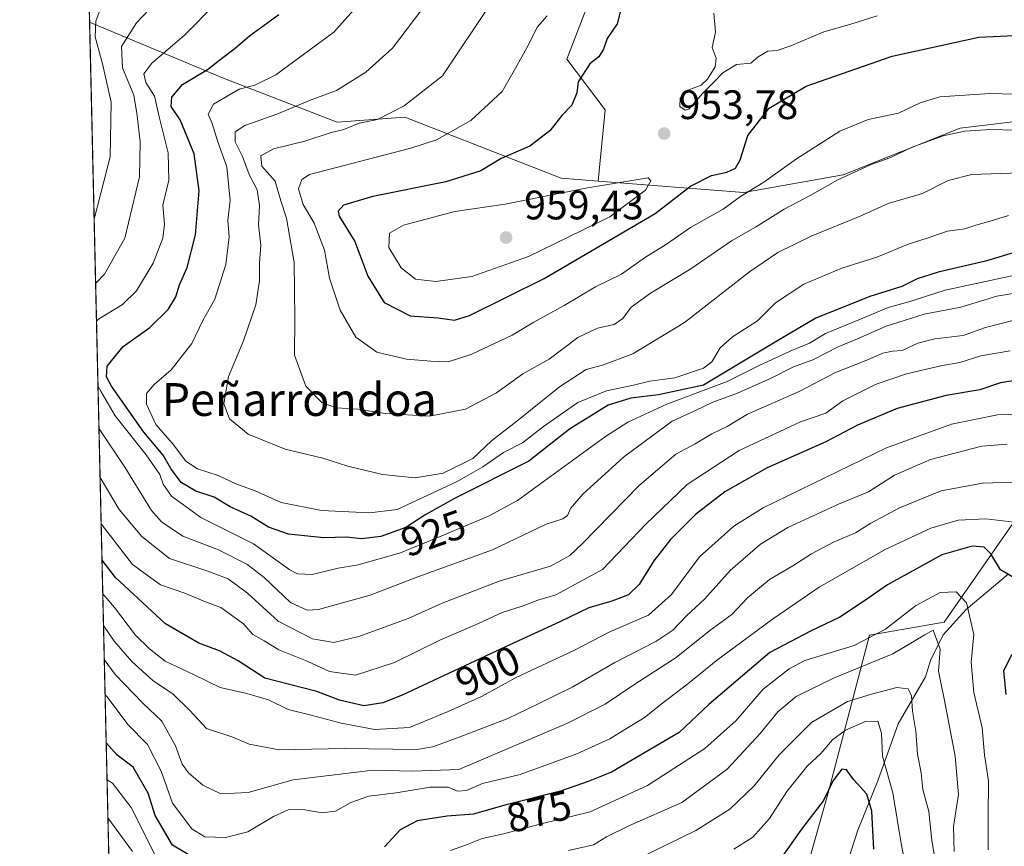
# Model space of a CAD drawing. Units: metres. Extents: x 658350 to 661820, y 4741815 to 4744212.
# Drawn here: x 658350 to 658590, y 4743193 to 4743394 of the extents above; entities that cross this region are included whole.
import ezdxf
from ezdxf.enums import TextEntityAlignment as Align

# ---------------------------------------------------------------- set-up
doc = ezdxf.new("R2010")
doc.units = ezdxf.units.M
doc.header["$MEASUREMENT"] = 0
for name, color, linetype, lineweight in [('Arbolado forestal CxS', 92, 'Continuous', 0), ('Comarca CxS', 21, 'Continuous', 0), ('Comunidad Autónoma CxS', 142, 'Continuous', 0), ('Corriente natural lineal', 142, 'Continuous', 13), ('Curva de nivel maestra', 30, 'Continuous', 30), ('Curva de nivel normal', 30, 'Continuous', 0), ('Entidad de ámbito territorial CxS', 92, 'Continuous', 0), ('Matorral CxS', 135, 'Continuous', 0), ('Municipio CxS', 4, 'Continuous', 0), ('Provincia CxS', 1, 'Continuous', 0), ('Punto de cota en terreno', 7, 'Continuous', 0), ('Rótulo de curva de nivel directora', 7, 'Continuous', 0), ('Rótulo de punto de cota en terreno', 7, 'Continuous', 0), ('Suelo desnudo CxS', 253, 'Continuous', 0), ('Texto cartográfico', 7, 'Continuous', 0)]:
    doc.layers.add(name, color=color, linetype=linetype, lineweight=lineweight)
doc.styles.add('Style-Arial', font='txt')

# ---------------------------------------------------------------- blocks, each defined once
blk = doc.blocks.new('5PATER')
at = {"layer": 'Suelo desnudo CxS', "linetype": 'Continuous', "lineweight": 0}
h = blk.add_hatch(color=51, dxfattribs=at)
edge = h.paths.add_edge_path()
edge.add_ellipse((0, 0), major_axis=(-0.1095731443231308, -0.1110710700762829), ratio=0.9994222409660322, start_angle=0, end_angle=360)

msp = doc.modelspace()

# ---------------------------------------------------------------- linework, layer by layer
at = {"layer": 'Arbolado forestal CxS', "color": 92, "linetype": 'Continuous', "lineweight": 0, "extrusion": (-0.002603793983867403, 0.112991295662294, 0.9935925660759776), "elevation": 535150.5103360299, "flags": 128}
msp.add_lwpolyline([(-767471.4687577074, -4696576.536103886), (-767471.4687577074, -4696671.361598528)], dxfattribs=at)
at = {"layer": 'Arbolado forestal CxS', "color": 92, "linetype": 'Continuous', "lineweight": 0, "extrusion": (0.007216434516220426, -0.3131509209363922, 0.9496759572557171), "elevation": -1479784.24825176, "flags": 128}
msp.add_lwpolyline([(767473.3116401167, 4489074.600150724), (767473.3116401169, 4489371.111647791)], dxfattribs=at)
at = {"layer": 'Arbolado forestal CxS', "color": 92, "linetype": 'Continuous', "lineweight": 0}
for points in [[(658505.8613, 4743441.836300001, 951.7171999999991), (658483.8183000004, 4743384.411900001, 946.9689999999974), (658493.1580999997, 4743372.0869, 950.9043999999994), (658491.4030999999, 4743354.7531, 953.9152000000032), (658482.4391000001, 4743355.443299999, 952.4652999999963), (658444.3079000004, 4743370.2985, 939.6064999999944), (658427.8353000004, 4743369.0595, 936.7649999999995), (658400.3069000002, 4743379.749500001, 925.4809999999999), (658367.5137, 4743393.4135, 908.4167000000016), (658364.7938000001, 4743511.4418, 900.0568000000059)], [(658505.8613, 4743441.836300001, 951.7171999999991), (658483.8183000004, 4743384.411900001, 946.9689999999974), (658493.1580999997, 4743372.0869, 950.9043999999994), (658491.4030999999, 4743354.7531, 953.9152000000032)], [(658376.1106000004, 4743020.360200001, 798.1285999999964), (658367.5137, 4743393.4135, 908.4167000000016), (658400.3069000002, 4743379.749500001, 925.4809999999999), (658427.8353000004, 4743369.0595, 936.7649999999995), (658444.3079000004, 4743370.2985, 939.6064999999944), (658482.4391000001, 4743355.443299999, 952.4652999999963), (658491.4030999999, 4743354.7531, 953.9152000000032), (658526.9134999998, 4743351.9781, 947.7091999999976), (658551.1540999999, 4743356.2577, 941.6536000000051), (658579.6725000005, 4743367.6713, 941.8126000000049), (658603.9130999995, 4743370.524900001, 943.4523000000045)], [(658367.5137, 4743393.4135, 908.4167000000016), (658400.3069000002, 4743379.749500001, 925.4809999999999), (658427.8353000004, 4743369.0595, 936.7649999999995), (658444.3079000004, 4743370.2985, 939.6064999999944), (658482.4391000001, 4743355.443299999, 952.4652999999963), (658491.4030999999, 4743354.7531, 953.9152000000032)], [(658367.5137, 4743393.4135, 908.4167000000016), (658400.3069000002, 4743379.749500001, 925.4809999999999), (658427.8353000004, 4743369.0595, 936.7649999999995), (658444.3079000004, 4743370.2985, 939.6064999999944), (658482.4391000001, 4743355.443299999, 952.4652999999963), (658491.4030999999, 4743354.7531, 953.9152000000032)], [(658491.4030999999, 4743354.7531, 953.9152000000032), (658526.9134999998, 4743351.9781, 947.7091999999976), (658551.1540999999, 4743356.2577, 941.6536000000051), (658579.6725000005, 4743367.6713, 941.8126000000049), (658603.9130999995, 4743370.524900001, 943.4523000000045), (658629.5796999997, 4743371.951900001, 944.8274999999995), (658655.2451, 4743379.0855, 951.9263000000066), (658689.4676999999, 4743380.5111, 956.3254000000015), (658724.1590999998, 4743378.635700001, 950.9882999999973)], [(658724.1590999998, 4743378.635700001, 950.9882999999973), (658670.0976999998, 4743345.5109, 931.3266000000004), (658649.5368999997, 4743329.8103, 915.8641999999963), (658634.2493000004, 4743318.137900001, 907.7644), (658599.3837000001, 4743281.265900001, 885.9713000000047), (658575.7099000001, 4743247.278899999, 867.7041000000027), (658557.5383000001, 4743244.1391, 872.1355999999943), (658547.4892999995, 4743205.753900001, 851.9784000000074), (658532.5481000004, 4743152.602299999, 832.2067999999999), (658491.0477, 4743102.772700001, 817.1149000000005), (658467.8069000002, 4743086.1623, 810.7255000000005), (658423.2593, 4743041.5415, 800.0970999999992), (658426.4715, 4743041.1665, 801.8619999999937)], [(658724.1590999998, 4743378.635700001, 950.9882999999973), (658670.0976999998, 4743345.5109, 931.3266000000004), (658649.5368999997, 4743329.8103, 915.8641999999963), (658634.2493000004, 4743318.137900001, 907.7644), (658599.3837000001, 4743281.265900001, 885.9713000000047), (658575.7099000001, 4743247.278899999, 867.7041000000027), (658557.5383000001, 4743244.1391, 872.1355999999943), (658547.4892999995, 4743205.753900001, 851.9784000000074), (658532.5481000004, 4743152.602299999, 832.2067999999999), (658491.0477, 4743102.772700001, 817.1149000000005), (658467.8069000002, 4743086.1623, 810.7255000000005), (658423.2593, 4743041.5415, 800.0970999999992), (658426.4715, 4743041.1665, 801.8619999999937)], [(658599.3837000001, 4743281.265900001, 885.9713000000047), (658575.7099000001, 4743247.278899999, 867.7041000000027), (658557.5383000001, 4743244.1391, 872.1355999999943), (658547.4892999995, 4743205.753900001, 851.9784000000074), (658532.5481000004, 4743152.602299999, 832.2067999999999), (658491.0477, 4743102.772700001, 817.1149000000005), (658467.8069000002, 4743086.1623, 810.7255000000005), (658423.2593, 4743041.5415, 800.0970999999992), (658426.4715, 4743041.1665, 801.8619999999937), (658400.4567, 4743022.2731, 793.2072999999947)], [(658627.3169, 4743047.6567, 857.6546999999991), (658590.2317000005, 4743059.067700001, 839.7859999999928), (658561.7040999997, 4743061.9211, 834.2485000000015), (658527.0976999998, 4743051.063300001, 839.0908000000054), (658518.0526999999, 4743055.181500001, 835.0176000000066), (658504.7531000003, 4743054.0595, 833.3255000000064), (658481.9605, 4743051.953700001, 827.0348999999987), (658439.8470999999, 4743039.606500001, 809.9468999999954), (658426.4715, 4743041.1665, 801.8619999999937), (658423.2593, 4743041.5415, 800.0970999999992), (658467.8069000002, 4743086.1623, 810.7255000000005), (658491.0477, 4743102.772700001, 817.1149000000005), (658532.5481000004, 4743152.602299999, 832.2067999999999), (658547.4892999995, 4743205.753900001, 851.9784000000074), (658557.5383000001, 4743244.1391, 872.1355999999943), (658575.7099000001, 4743247.278899999, 867.7041000000027), (658599.3837000001, 4743281.265900001, 885.9713000000047)]]:
    msp.add_polyline3d(points, dxfattribs=at)
at = {"layer": 'Comarca CxS', "color": 21, "linetype": 'Continuous', "lineweight": 0, "flags": 128}
msp.add_lwpolyline([(659744.4447999997, 4741850.844099999), (658403.7800012027, 4741819.669982566), (658358.6309745406, 4743778.871808478), (658350.4700012037, 4744133.009982543), (659138.5283540678, 4744151.343056295), (661333.2866403335, 4744202.401033649), (661755.7900012288, 4744212.229982544), (661810.2700012268, 4741898.879982568), (660821.7886614047, 4741875.89514864), (659883.5822000006, 4741854.079399999), (659749.8655188571, 4741850.970111736), (659746.7116779629, 4741850.896762338)], close=True, dxfattribs=at)
at = {"layer": 'Comunidad Autónoma CxS', "color": 142, "linetype": 'Continuous', "lineweight": 0, "flags": 128}
msp.add_lwpolyline([(659744.4447999997, 4741850.844099999), (658403.7800012027, 4741819.669982566), (658358.6309745406, 4743778.871808478), (658350.4700012037, 4744133.009982543), (659138.5283540678, 4744151.343056295), (661333.2866403335, 4744202.401033649), (661755.7900012288, 4744212.229982544), (661810.2700012268, 4741898.879982568), (660821.7886614047, 4741875.89514864), (659883.5822000006, 4741854.079399999), (659749.8655188571, 4741850.970111736), (659746.7116779629, 4741850.896762338)], close=True, dxfattribs=at)
at = {"layer": 'Corriente natural lineal', "color": 142, "linetype": 'Continuous', "lineweight": 13}
msp.add_polyline3d([(658591.3000999996, 4743259.0101, 875.3665999999939), (658581.1201, 4743250.360099999, 869.3910000000034), (658575.4801000003, 4743244.1801, 866.4358000000066), (658572.4001000002, 4743237.9801, 863.4725000000036), (658571.1801000005, 4743233.9901, 862.6233999999969), (658564.5601000005, 4743222.520099999, 856.9251999999979), (658559.5601000005, 4743208.630100001, 852.6854000000021), (658554.6601, 4743196.620100001, 847.3505000000005), (658551.4301000005, 4743186.5701, 844.5467999999966), (658550.1601, 4743179.940099999, 842.6584000000003), (658547.1001000004, 4743171.620100001, 838.8963999999978), (658542.4101, 4743166.630100001, 836.4726999999984), (658537.8800999997, 4743157.210100001, 832.8623999999982), (658531.2600999996, 4743150.0001, 831.4679000000033), (658522.8201000001, 4743135.170100001, 825.9051999999938), (658513.8601000002, 4743117.9801, 820.3730999999971), (658508.5800999999, 4743102.8101, 816.553700000004), (658500.5900999998, 4743093.350099999, 814.4903000000049)], dxfattribs=at)
at = {"layer": 'Curva de nivel maestra', "color": 30, "linetype": 'Continuous', "lineweight": 30, "flags": 128}
for points, elevation in [([(658497.1399999997, 4743397.1801), (658496.0800000001, 4743393.0601), (658493.6200000001, 4743389.4901), (658492.6900000004, 4743386.840100001), (658491.5700000003, 4743385.020099999), (658489.4000000004, 4743383.300100001), (658486.54, 4743378.9101), (658486.25, 4743376.270099999), (658485.0199999996, 4743373.2401), (658482.5599999997, 4743370.6801), (658479.6399999997, 4743367.0101), (658474.7800000003, 4743363.2401), (658467.8300000001, 4743360.2601), (658462.8399999999, 4743357.210100001), (658454.3399999999, 4743354.5801), (658436.4800000006, 4743351.0001), (658429.3499999996, 4743348.9101), (658428.0800000001, 4743347.4101), (658428.2999999998, 4743346.220100001), (658432.1200000001, 4743340.020099999), (658435.29, 4743331.540100001), (658439.2800000003, 4743325.1801), (658445.6299999999, 4743321.950099999), (658452.4600000001, 4743321.390100001), (658456.4500000002, 4743320.880100001), (658460.04, 4743321.960100001), (658478.2400000002, 4743331.020099999), (658505.2999999998, 4743346.880100001), (658513.9400000004, 4743353.4801), (658519.0199999996, 4743356.0701), (658522.79, 4743356.9101), (658524.9299999997, 4743357.850099999), (658526.0300000003, 4743359.940099999), (658527.9299999997, 4743365.860099999), (658533.1200000001, 4743372.4801), (658542.1200000001, 4743377.8301), (658563.0599999997, 4743385.1601), (658584.2000000002, 4743389.8301), (658594.6200000001, 4743390.2601)], 950), ([(658593.3700000001, 4743337.5101), (658585.7999999998, 4743335.220100001), (658574.2699999996, 4743332.5601), (658569.1600000003, 4743330.9301), (658565.4600000001, 4743329.0801), (658557.6200000001, 4743326.630100001), (658544.4500000002, 4743321.370100001), (658534.9500000002, 4743315.780099999), (658517.1200000001, 4743304.9901), (658506.1200000001, 4743302.6801), (658499.4100000003, 4743301.8301), (658493.8600000005, 4743300.170100001), (658484.4299999997, 4743294.340100001), (658474.5099999999, 4743286.5001), (658456.4500000002, 4743277.420100001), (658449.4500000002, 4743273.5101), (658444.5999999996, 4743270.370100001), (658438.4299999997, 4743268.1801), (658433.7400000002, 4743267.630100001), (658430.0800000001, 4743267.970100001), (658424.6200000001, 4743267.840100001), (658415.9600000001, 4743268.710100001), (658411.0599999997, 4743270.460100001), (658406.8200000003, 4743273.140100001), (658401.7599999999, 4743275.380100001), (658397.8700000001, 4743277.770099999), (658393.4000000004, 4743279.210100001), (658389.8399999999, 4743281.3201), (658387.2800000003, 4743284.7301), (658385.4600000001, 4743288.0101), (658380.6799999997, 4743293.5801), (658372.8600000005, 4743304.790100001), (658371.6399999997, 4743307.0601), (658371.7800000003, 4743309.6501), (658375.7100000001, 4743314.4101), (658382.1500000004, 4743319.0601), (658386.6399999997, 4743323.420100001), (658388.4900000002, 4743326.550100001), (658389.4000000004, 4743329.4901), (658391.2599999999, 4743333.7301), (658393.3099999997, 4743341.6801), (658394.1900000004, 4743352.340100001), (658392.9900000002, 4743361.340100001), (658389.5999999996, 4743369.6501), (658387.4199999999, 4743372.920100001), (658387.54, 4743375.170100001), (658390.1500000004, 4743378.270099999), (658396.2400000002, 4743381.9301), (658399.9600000001, 4743384.860099999), (658402.9800000006, 4743387.0801), (658406.4699999997, 4743390.1601), (658413.5800000001, 4743395.360099999)], 925), ([(658596.0899999999, 4743306.640100001), (658589.4500000002, 4743305.620100001), (658584.4500000002, 4743303.870100001), (658576.2199999997, 4743302.520099999), (658564.2599999999, 4743299.380100001), (658554.5800000001, 4743295.270099999), (658546.8799999999, 4743291.2501), (658532.5800000001, 4743284.860099999), (658522.3099999997, 4743279.0601), (658515.1500000004, 4743273.5001), (658509.0499999998, 4743267.4101), (658505.0199999996, 4743262.200099999), (658501.4500000002, 4743256.450099999), (658498.79, 4743253.9801), (658494.79, 4743252.380100001), (658489.1200000001, 4743250.780099999), (658482.1200000001, 4743247.390100001), (658467.7699999996, 4743240.8201), (658443.6600000003, 4743229.530099999), (658438.9400000004, 4743227.620100001), (658434.3300000001, 4743226.9001), (658428.4100000003, 4743228.300100001), (658422.8799999999, 4743230.440099999), (658410.2000000002, 4743233.670100001), (658403.7400000002, 4743237.850099999), (658399.1200000001, 4743240.3101), (658394.1100000005, 4743242.1801), (658385.9600000001, 4743246.920100001), (658373.7800000003, 4743258.210100001), (658370.5322000004, 4743262.430000001)], 900), ([(658592.6200000001, 4743258.1801), (658589.4800000006, 4743260.040100001), (658587.0899999999, 4743263.9801), (658585.4800000006, 4743265.530099999), (658582.5599999997, 4743265.8101), (658575.1399999997, 4743263.690099999), (658561.8899999997, 4743256.370100001), (658556.3600000005, 4743252.460100001), (658550.3399999999, 4743248.5101), (658543.1500000004, 4743245.100099999), (658533.2300000006, 4743239.870100001), (658518.3899999997, 4743227.220100001), (658511.1399999997, 4743220.440099999), (658494.7000000002, 4743210.720100001), (658489, 4743208.4801), (658482.2199999997, 4743206.110099999), (658468.6699999999, 4743202.7401), (658461.0300000003, 4743200.520099999), (658454.6699999999, 4743200.0801), (658447.3099999997, 4743198.9001), (658443.1500000004, 4743196.6801), (658439.3899999997, 4743192.600099999)], 875), ([(658590.8200000003, 4743229.6601), (658590.2800000003, 4743235.5001), (658592.2999999998, 4743239.520099999)], 875), ([(658395.1100000005, 4743188.630100001), (658387.7300000006, 4743192.970100001), (658383.4500000002, 4743200.200099999), (658381.7999999998, 4743205.6801), (658378.0800000001, 4743212.0101), (658374.1100000005, 4743215.0101), (658371.5588999996, 4743217.876499999)], 875), ([(658558.6100000005, 4743192.020099999), (658558.1299999999, 4743201.2301), (658556.9100000003, 4743205.440099999), (658553.7100000001, 4743208.860099999), (658551.9699999997, 4743211.350099999), (658550.8099999997, 4743211.5001), (658548.7199999997, 4743208.720100001), (658546.2999999998, 4743203.8201), (658541.0099999999, 4743196.880100001), (658536.1399999997, 4743189.950099999)], 850)]:
    msp.add_lwpolyline(points, dxfattribs=dict(at, elevation=elevation))
at = {"layer": 'Curva de nivel normal', "color": 30, "linetype": 'Continuous', "lineweight": 0, "flags": 128}
for points, elevation in [([(658383.5800000001, 4743398.170100001), (658378.9400000004, 4743393.300100001), (658375.2999999998, 4743387.5001), (658375.5199999996, 4743382.340100001), (658378.2800000003, 4743375.6801), (658379.1100000005, 4743370.6801), (658379.8399999999, 4743364.340100001), (658379.6699999999, 4743355.800100001), (658376.1100000005, 4743340.800100001), (658371.1500000004, 4743332.0801), (658368.9789000005, 4743329.8336)], 915), ([(658435.29, 4743400.390100001), (658427.0499999998, 4743391.030099999), (658412.9199999999, 4743380.6601), (658407.79, 4743378.100099999), (658403.9699999997, 4743377.120100001), (658397.7199999997, 4743373.5001), (658396.4199999999, 4743371.050100001), (658397.3600000005, 4743368.7301), (658398.7599999999, 4743364.290100001), (658400.9600000001, 4743358.2401), (658401.7400000002, 4743350.0101), (658401.1699999999, 4743345.130100001), (658401.54, 4743341.1601), (658400.7199999997, 4743334.460100001), (658397.9800000006, 4743326.0101), (658395.0700000003, 4743320.7601), (658392.4000000004, 4743315.190099999), (658387.3899999997, 4743308.800100001), (658383.2100000001, 4743305.1801), (658381.3600000005, 4743303.0101), (658381.3600000005, 4743300.370100001), (658383.6799999997, 4743295.460100001), (658387.7100000001, 4743290.840100001), (658390.9299999997, 4743286.5101), (658393.8099999997, 4743284.610099999), (658398.8300000001, 4743283.0001), (658403.0999999996, 4743280.9901), (658407.8300000001, 4743279.2601), (658414.2199999997, 4743276.470100001), (658424.0099999999, 4743274.5001), (658435.6799999997, 4743273.9101), (658442.4199999999, 4743274.780099999), (658457.0599999997, 4743281.600099999), (658463.3200000003, 4743285.1601), (658468.4000000004, 4743288.620100001), (658473.0099999999, 4743291.020099999), (658478.1200000001, 4743294.9801), (658486.4500000002, 4743300.770099999), (658493.4299999997, 4743303.620100001), (658500.0300000003, 4743304.9901), (658504.0300000003, 4743306.020099999), (658510.0899999999, 4743306.840100001), (658517.0700000003, 4743309.1601), (658519.1299999999, 4743310.7301), (658521.1200000001, 4743314.1601), (658524.1200000001, 4743316.840100001), (658530.2400000002, 4743320.670100001), (658534.5999999996, 4743325.0801), (658541.5700000003, 4743329.670100001), (658550.79, 4743333.540100001), (658559.2999999998, 4743336.2401), (658567.1699999999, 4743339.440099999), (658571.5800000001, 4743340.840100001), (658576.5800000001, 4743342.5601), (658580.7400000002, 4743343.090100001), (658583.4199999999, 4743343.9901), (658586.9699999997, 4743344.960100001), (658591.4000000004, 4743346.3301)], 930), ([(658465.4500000002, 4743398.210100001), (658453.5199999996, 4743380.380100001), (658444.1900000004, 4743373.0801), (658437.6600000003, 4743369.7501), (658433.1699999999, 4743368.8301), (658429.4500000002, 4743367.3201), (658426.3300000001, 4743366.5601), (658419.9500000002, 4743364.440099999), (658412.29, 4743362.600099999), (658409.2199999997, 4743360.860099999), (658409.5, 4743358.380100001), (658412.7300000006, 4743354.720100001), (658414.1100000005, 4743349.940099999), (658415.4600000001, 4743345.690099999), (658417.3600000005, 4743334.890100001), (658417.4800000006, 4743321.280099999), (658417.4400000004, 4743312.340100001), (658420.2300000006, 4743304.780099999), (658424.1399999997, 4743300.7401), (658427.6699999999, 4743299.5001), (658432.9800000006, 4743299.170100001), (658439.5499999998, 4743298.1601), (658450.3099999997, 4743297.4801), (658459.0999999996, 4743299.1501), (658466.6900000004, 4743303.170100001), (658473.0999999996, 4743307.780099999), (658479.4500000002, 4743311.380100001), (658486.4600000001, 4743316.6801), (658491.2599999999, 4743318.920100001), (658495.3300000001, 4743319.840100001), (658497.4299999997, 4743321.300100001), (658499.4900000002, 4743324.0001), (658504.2100000001, 4743327.460100001), (658514.0099999999, 4743333.390100001), (658523.9299999997, 4743340.220100001), (658529.79, 4743343.530099999), (658536.7699999996, 4743347.880100001), (658543.0700000003, 4743351.2401), (658549.7999999998, 4743355.0701), (658557.9600000001, 4743358.7501), (658562.5099999999, 4743360.420100001), (658567.9800000006, 4743363.030099999), (658575.4800000006, 4743365.7301), (658580.7699999996, 4743366.940099999), (658587.0700000003, 4743367.300100001), (658598.6500000004, 4743366.970100001)], 940), ([(658370.5899999999, 4743397.840100001), (658369.0499999998, 4743393.6801), (658368.8300000001, 4743389.890100001), (658370.6399999997, 4743383.3301), (658372.7300000006, 4743373.950099999), (658372.5, 4743360.640100001), (658368.6600000003, 4743345.800100001), (658368.6128000002, 4743345.7193)], 910), ([(658398.25, 4743398.0001), (658390.5700000003, 4743390.210100001), (658382.6900000004, 4743383.4901), (658380.6799999997, 4743380.9001), (658381.2199999997, 4743378.780099999), (658383.2800000003, 4743375.4101), (658384.5, 4743370.100099999), (658386.6200000001, 4743361.6601), (658386.8499999996, 4743354.940099999), (658385.3600000005, 4743348.880100001), (658385.7199999997, 4743344.280099999), (658385.3399999999, 4743340.840100001), (658382.9900000002, 4743334.7601), (658378.9699999997, 4743328.0101), (658375.5499999998, 4743324.690099999), (658369.6799999997, 4743321.0801), (658369.1908999998, 4743320.631999999)], 920), ([(658448.4800000006, 4743396.520099999), (658441.2999999998, 4743387.0801), (658434.79, 4743381.2401), (658427.6399999997, 4743376.840100001), (658421.5099999999, 4743374.5001), (658413.1299999999, 4743371.020099999), (658405.3600000005, 4743368.270099999), (658402.9500000002, 4743366.7401), (658403, 4743364.3201), (658404.7599999999, 4743360.7601), (658406.3899999997, 4743356.3101), (658408.3499999996, 4743352.5801), (658408.8899999997, 4743348.800100001), (658408.6299999999, 4743344.120100001), (658409.2000000002, 4743339.130100001), (658408.9100000003, 4743334.7301), (658408.8799999999, 4743330.440099999), (658408.0099999999, 4743324.5701), (658405.04, 4743315.800100001), (658401.3700000001, 4743307.140100001), (658400.2300000006, 4743300.450099999), (658401.5800000001, 4743296.8201), (658406.1299999999, 4743293.0801), (658415.1900000004, 4743289.4301), (658424.3300000001, 4743287.220100001), (658430.4199999999, 4743285.300100001), (658438.8499999996, 4743283.270099999), (658446.7999999998, 4743282.470100001), (658453.6200000001, 4743283.600099999), (658460.8799999999, 4743287.140100001), (658465.4199999999, 4743291.4801), (658471.5999999996, 4743296.270099999), (658481.9900000002, 4743304.6601), (658488.54, 4743308.840100001), (658492.4500000002, 4743309.890100001), (658499.8700000001, 4743312.670100001), (658512.4500000002, 4743320.3101), (658528.3399999999, 4743332.630100001), (658535.2199999997, 4743337.340100001), (658543.3300000001, 4743341.290100001), (658555.2800000003, 4743346.170100001), (658562.1200000001, 4743349.2601), (658570.4500000002, 4743351.7501), (658576.7100000001, 4743354.880100001), (658582.4400000004, 4743356.380100001), (658594.2300000006, 4743356.790100001)], 935), ([(658479.0099999999, 4743395.0101), (658476.6399999997, 4743392.340100001), (658474.0099999999, 4743387.2301), (658471.29, 4743382.220100001), (658468.0599999997, 4743376.5601), (658460.3700000001, 4743369.520099999), (658452.0099999999, 4743364.790100001), (658445.79, 4743362.770099999), (658421.1200000001, 4743356.380100001), (658419.2400000002, 4743355.110099999), (658418.3899999997, 4743352.850099999), (658419.5199999996, 4743349.050100001), (658422.2199999997, 4743344.4801), (658424.7199999997, 4743337.920100001), (658425.9699999997, 4743331.120100001), (658428.5499999998, 4743323.280099999), (658432.3799999999, 4743316.7301), (658437.4900000002, 4743313.0701), (658444.7400000002, 4743311.380100001), (658450.6200000001, 4743310.860099999), (658454.9100000003, 4743310.7301), (658460.6500000004, 4743312.5701), (658470.5099999999, 4743317.190099999), (658475.7199999997, 4743320.360099999), (658483.1200000001, 4743324.450099999), (658490.79, 4743328.9901), (658497.1200000001, 4743332.0601), (658502.9500000002, 4743336.190099999), (658508.0899999999, 4743339.340100001), (658513.9500000002, 4743343.440099999), (658521.8600000005, 4743347.9301), (658526.0700000003, 4743351.0101), (658531.7800000003, 4743354.4901), (658539.79, 4743360.200099999), (658550.3499999996, 4743366.940099999), (658557.2400000002, 4743369.770099999), (658564.5700000003, 4743371.3201), (658569.9000000004, 4743373.8301), (658574.6600000003, 4743375.2601), (658586.8300000001, 4743376.100099999), (658604.6200000001, 4743375.5701)], 945), ([(658519.6100000005, 4743395.620100001), (658520.0099999999, 4743391.0101), (658519.1900000004, 4743387.2601), (658520.2000000002, 4743384.6601), (658519.9400000004, 4743382.590100001), (658518.0999999996, 4743379.540100001), (658516.5300000003, 4743378.140100001), (658513.2999999998, 4743376.880100001), (658511.3700000001, 4743374.9801), (658511.3499999996, 4743372.880100001), (658512.5999999996, 4743371.9901), (658513.54, 4743372.2601), (658516.9699999997, 4743376.130100001), (658519.7800000003, 4743378.960100001), (658521.7999999998, 4743381.120100001), (658525.1699999999, 4743383.130100001), (658528.6200000001, 4743383.440099999), (658530.4000000004, 4743384.970100001), (658532.7999999998, 4743386.420100001), (658535.0599999997, 4743386.5701), (658538.3899999997, 4743387.6801), (658546.4400000004, 4743391.0601), (658553.0300000003, 4743392.9901), (658559.4100000003, 4743394.970100001)], 955), ([(658503.6200000001, 4743355.5101), (658488.8600000005, 4743353.110099999), (658468.7699999996, 4743349.1501), (658456.5, 4743347.340100001), (658443.9699999997, 4743344.020099999), (658440.5599999997, 4743342.040100001), (658440.4400000004, 4743338.5801), (658443.4600000001, 4743333.600099999), (658446.8899999997, 4743330.860099999), (658451.8799999999, 4743330.270099999), (658460.6600000003, 4743331.5101), (658474.4199999999, 4743336.340100001), (658494.2800000003, 4743346.0101), (658502.9500000002, 4743352.5101), (658504.2599999999, 4743354.840100001), (658503.6200000001, 4743355.5101)], 955), ([(658369.5585000003, 4743304.681700001), (658370.3600000005, 4743303.4101), (658373.7000000002, 4743297.590100001), (658381.3099999997, 4743288.0601), (658384.6100000005, 4743283.270099999), (658385.4000000004, 4743280.9301), (658387.4800000006, 4743278.020099999), (658394.6299999999, 4743272.8301), (658407.4600000001, 4743266.340100001), (658416.2800000003, 4743260.0801), (658418.1799999997, 4743259.100099999), (658421.7400000002, 4743258.920100001), (658428.0499999998, 4743260.440099999), (658432.9699999997, 4743261.2601), (658443.25, 4743264.210100001), (658453.3200000003, 4743268.340100001), (658464.7400000002, 4743273.0801), (658471.7999999998, 4743276.9301), (658493.1799999997, 4743292.4901), (658498.6200000001, 4743296.0001), (658508.1399999997, 4743300.390100001), (658522.8799999999, 4743305.950099999), (658530.4900000002, 4743309.7601), (658538.2199999997, 4743313.340100001), (658542.8899999997, 4743315.220100001), (658546.7999999998, 4743317.630100001), (658554.9500000002, 4743320.9801), (658562.0999999996, 4743323.940099999), (658567.1100000005, 4743325.3201), (658575.9800000006, 4743328.200099999), (658598.6399999997, 4743333.0601)], 920), ([(658369.7954000002, 4743294.399499999), (658376.0999999996, 4743285.090100001), (658382.5499999998, 4743274.5001), (658385.0199999996, 4743271.7401), (658390.2599999999, 4743268.2401), (658398.9199999999, 4743264.890100001), (658405.79, 4743261.4001), (658410.0300000003, 4743258.1601), (658416.4900000002, 4743252.110099999), (658420.4900000002, 4743250.220100001), (658423.2800000003, 4743250.360099999), (658435.8300000001, 4743253.9001), (658447.4500000002, 4743258.350099999), (658465.7000000002, 4743264.950099999), (658478.7599999999, 4743271.1801), (658482.8399999999, 4743272.4901), (658483.9500000002, 4743273.2401), (658484.7100000001, 4743275.0101), (658487.6600000003, 4743278.440099999), (658497.6100000005, 4743287.520099999), (658509.4500000002, 4743296.2601), (658515.1200000001, 4743298.860099999), (658519.3899999997, 4743300.920100001), (658525.4100000003, 4743303.090100001), (658533.6100000005, 4743306.7501), (658539.0099999999, 4743309.4801), (658543.7300000006, 4743311.190099999), (658550.04, 4743314.4101), (658554.6200000001, 4743316.3101), (658561.5899999999, 4743319.420100001), (658570.8799999999, 4743322.3201), (658579.8300000001, 4743324.020099999), (658588.5499999998, 4743326.6801), (658595.3300000001, 4743327.860099999)], 915), ([(658370.0691999998, 4743282.519300001), (658374.7400000002, 4743274.770099999), (658380.2000000002, 4743268.190099999), (658387.0099999999, 4743262.8301), (658396.3499999996, 4743259.7501), (658401.2699999996, 4743257.870100001), (658406.0099999999, 4743254.380100001), (658413.4299999997, 4743247.540100001), (658421.8099999997, 4743243.200099999), (658427.04, 4743242.360099999), (658433.1200000001, 4743243.8201), (658445.1500000004, 4743248.1801), (658453.4100000003, 4743251.920100001), (658467.54, 4743257.370100001), (658479.8399999999, 4743260.940099999), (658484.54, 4743263.530099999), (658487.5099999999, 4743266.340100001), (658501.4299999997, 4743280.620100001), (658510.3700000001, 4743288.210100001), (658515.0999999996, 4743290.700099999), (658519.1200000001, 4743293.1801), (658522.8399999999, 4743294.940099999), (658527.7999999998, 4743297.970100001), (658540.3700000001, 4743303.5001), (658549.25, 4743308.110099999), (658556.4500000002, 4743310.960100001), (658560.79, 4743312.790100001), (658563.1200000001, 4743313.350099999), (658565.54, 4743313.440099999), (658569.3600000005, 4743315.2401), (658573.4800000006, 4743316.340100001), (658580.3600000005, 4743317.120100001), (658585.8200000003, 4743319.0601), (658592.4600000001, 4743320.7501)], 910), ([(658370.3282000005, 4743271.278999999), (658377.9900000002, 4743261.3101), (658384.7599999999, 4743256.360099999), (658390.6799999997, 4743254.3301), (658395.7800000003, 4743252.2301), (658399.4800000006, 4743250.8301), (658404.9699999997, 4743246.880100001), (658407.29, 4743244.270099999), (658410.0099999999, 4743242.7501), (658413.6399999997, 4743240.520099999), (658420.4800000006, 4743237.8201), (658425.9299999997, 4743235.2401), (658432.2999999998, 4743234.360099999), (658441.8099999997, 4743237.4801), (658452.8600000005, 4743242.920100001), (658462.2599999999, 4743246.9801), (658468.0300000003, 4743249.640100001), (658472.9100000003, 4743251.220100001), (658476.7100000001, 4743252.620100001), (658481.1100000005, 4743253.9901), (658492.4600000001, 4743260.100099999), (658503.0499999998, 4743271.1601), (658513.0999999996, 4743280.800100001), (658525.7800000003, 4743289.0801), (658540.7199999997, 4743296.0701), (658546.9000000004, 4743298.2401), (658551.0300000003, 4743301.2501), (658559.1600000003, 4743305.270099999), (658566.5899999999, 4743307.8101), (658574.9600000001, 4743309.710100001), (658579.5199999996, 4743310.520099999), (658584.6699999999, 4743312.190099999), (658591.8099999997, 4743313.4301)], 905), ([(658370.7220000002, 4743254.193299999), (658373.6100000005, 4743250.840100001), (658378.7000000002, 4743244.100099999), (658382.1200000001, 4743240.8201), (658385.9500000002, 4743237.8101), (658392.79, 4743234.540100001), (658399.29, 4743231.390100001), (658405.7999999998, 4743229.950099999), (658411.0700000003, 4743228.4001), (658415.9100000003, 4743226.0601), (658421.5, 4743224.6601), (658428.8099999997, 4743222.6801), (658436.9800000006, 4743221.1601), (658445.4400000004, 4743221.620100001), (658454.8399999999, 4743225.5601), (658462.9800000006, 4743229.170100001), (658471.2599999999, 4743233.720100001), (658485.5300000003, 4743240.360099999), (658494.4100000003, 4743245.0101), (658503.6799999997, 4743249.0101), (658509.2699999996, 4743254.030099999), (658516.0800000001, 4743263.2301), (658524.5, 4743270.6501), (658531.6699999999, 4743275.130100001), (658561.6699999999, 4743289.800100001), (658577.5599999997, 4743295.550100001), (658588.7699999996, 4743297.770099999), (658594.1100000005, 4743298.0001)], 895), ([(658370.8992999997, 4743246.4999), (658373.5, 4743242.700099999), (658377.7999999998, 4743237.690099999), (658382.8899999997, 4743233.120100001), (658387.9000000004, 4743229.790100001), (658391.9000000004, 4743225.7601), (658395.9800000006, 4743221.4001), (658402.4000000004, 4743219.2501), (658406.3600000005, 4743217.5801), (658413.6600000003, 4743216.220100001), (658429.6399999997, 4743216.520099999), (658447.2699999996, 4743216.3201), (658451.1399999997, 4743216.920100001), (658457.5499999998, 4743219.290100001), (658469.3899999997, 4743223.8201), (658476.5099999999, 4743227.2301), (658485.2199999997, 4743231.520099999), (658495.4500000002, 4743237.5101), (658505.5099999999, 4743242.610099999), (658509.6200000001, 4743245.380100001), (658512.9500000002, 4743248.870100001), (658517.4000000004, 4743252.970100001), (658523.5599999997, 4743259.9101), (658530.9600000001, 4743266.280099999), (658537.6799999997, 4743270.370100001), (658549.9500000002, 4743276.020099999), (658557.2699999996, 4743279.0601), (658563.6299999999, 4743283.100099999), (658572.4100000003, 4743286.960100001), (658584.9500000002, 4743290.1801), (658591.0599999997, 4743290.6501)], 890), ([(658371.0905999999, 4743238.196000001), (658373.7300000006, 4743234.5601), (658380.4400000004, 4743227.5701), (658385.0800000001, 4743223.1801), (658388.4699999997, 4743217.1801), (658390.0999999996, 4743212.6801), (658391.5700000003, 4743210.5801), (658395.0999999996, 4743207.600099999), (658399.4500000002, 4743205.4801), (658406.1200000001, 4743205.800100001), (658417.1200000001, 4743208.9001), (658436.5700000003, 4743211.2401), (658446.2300000006, 4743210.9901), (658457.4699999997, 4743211.420100001), (658483.79, 4743222.620100001), (658493.1200000001, 4743227.350099999), (658500.1200000001, 4743232.040100001), (658510.4500000002, 4743238.710100001), (658518.6500000004, 4743245.290100001), (658523.9600000001, 4743249.1801), (658527.8499999996, 4743253.190099999), (658533.1799999997, 4743257.7301), (658538.8499999996, 4743261.0101), (658543.4500000002, 4743263.960100001), (658548.9600000001, 4743266.8301), (658554.0999999996, 4743269.020099999), (658557.8799999999, 4743271.4001), (658564.8399999999, 4743275.1501), (658575.04, 4743279.2501), (658585.0700000003, 4743281.120100001), (658592.5199999996, 4743281.4001)], 885), ([(658371.2877000002, 4743229.644099999), (658371.9900000002, 4743228.800100001), (658376.8399999999, 4743222.4001), (658381.5800000001, 4743217.520099999), (658384.9100000003, 4743211.020099999), (658387.6799999997, 4743203.220100001), (658392.3899999997, 4743196.970100001), (658395.5899999999, 4743194.9801), (658400.6100000005, 4743194.8301), (658406.0899999999, 4743196.2401), (658412.3200000003, 4743199.9301), (658415.9000000004, 4743201.550100001), (658419.5, 4743201.700099999), (658424.1900000004, 4743200.890100001), (658427.3899999997, 4743201.280099999), (658431.1200000001, 4743203.370100001), (658435.5300000003, 4743204.9301), (658442.1799999997, 4743205.7601), (658450.5099999999, 4743207.120100001), (658454.8600000005, 4743207.090100001), (658457.1200000001, 4743206.1501), (658459.3200000003, 4743206.3201), (658463.25, 4743208.0101), (658472.4299999997, 4743210.170100001), (658486.2400000002, 4743215.190099999), (658494.2599999999, 4743218.840100001), (658497.8899999997, 4743221.1801), (658502.6399999997, 4743223.9801), (658506.7800000003, 4743227.3201), (658513.3099999997, 4743232.2601), (658520.5499999998, 4743238.210100001), (658526.1100000005, 4743242.2301), (658533.8799999999, 4743248.0601), (658545.2999999998, 4743255.8201), (658561.3600000005, 4743265.0001), (658572.4500000002, 4743270.1601), (658579.1200000001, 4743272.1501), (658585.9000000004, 4743272.460100001), (658595.5700000003, 4743271.3301)], 880), ([(658586.4600000001, 4743191.870100001), (658586.4500000002, 4743200.100099999), (658586.54, 4743208.530099999), (658585.5599999997, 4743215.0101), (658584.9600000001, 4743221.590100001), (658582.9699999997, 4743230.130100001), (658582.3200000003, 4743237.540100001), (658582.9900000002, 4743244.280099999), (658581.2000000002, 4743252.0101), (658578.7000000002, 4743254.670100001), (658574.7599999999, 4743254.520099999), (658568.79, 4743251.2601), (658561.4699999997, 4743245.5701), (658553.79, 4743241.640100001), (658541.75, 4743237.950099999), (658537.9299999997, 4743235.950099999), (658531.6399999997, 4743230.970100001), (658525.0800000001, 4743223.370100001), (658517.4500000002, 4743216.5101), (658503.4500000002, 4743207.4801), (658489.4500000002, 4743201.0801), (658477.5, 4743198.140100001), (658468.3200000003, 4743195.7401), (658463.1699999999, 4743194.620100001), (658459.1200000001, 4743192.9801), (658455.4500000002, 4743191.690099999)], 870), ([(658484.2100000001, 4743191.670100001), (658490.3099999997, 4743193.020099999), (658493.4299999997, 4743195.0001), (658498.9400000004, 4743197.6801), (658511.79, 4743203.380100001), (658522.8300000001, 4743211.5001), (658530.9400000004, 4743220.1501), (658535.2100000001, 4743225.420100001), (658539.6500000004, 4743229.1601), (658548.75, 4743233.670100001), (658563.2599999999, 4743239.550100001), (658571.0199999996, 4743244.210100001), (658573.0800000001, 4743245.3301), (658574.7999999998, 4743240.7501), (658574.3600000005, 4743235.360099999), (658575.7699999996, 4743228.640100001), (658578.4500000002, 4743214.620100001), (658579.2100000001, 4743205.3301), (658578.04, 4743197.530099999), (658578.1699999999, 4743191.4001)], 865), ([(658501.2800000003, 4743189.7401), (658515.2400000002, 4743196.540100001), (658523.54, 4743201.7301), (658529.4299999997, 4743207.420100001), (658535.5099999999, 4743215.0101), (658543.4500000002, 4743222.860099999), (658552.1900000004, 4743227.950099999), (658558.0700000003, 4743229.7401), (658564.2100000001, 4743231.420100001), (658566.9900000002, 4743231.040100001), (658567.7999999998, 4743229.350099999), (658568.04, 4743225.590100001), (658568.8399999999, 4743220.7301), (658569.2300000006, 4743215.120100001), (658570.1699999999, 4743210.5701), (658570.54, 4743206.5701), (658572.0099999999, 4743201.1801), (658572.75, 4743194.090100001), (658574.9400000004, 4743181.170100001)], 860), ([(658524.4500000002, 4743192.040100001), (658529.1299999999, 4743194.9101), (658533.1500000004, 4743199.440099999), (658537.4199999999, 4743206.030099999), (658542.3600000005, 4743212.1801), (658545.6500000004, 4743215.340100001), (658548.5300000003, 4743218.640100001), (658551.7000000002, 4743220.960100001), (658556.5800000001, 4743223.100099999), (658559.5599999997, 4743223.200099999), (658560.5, 4743220.2401), (658560.7000000002, 4743214.620100001), (658563.2199999997, 4743205.720100001), (658565.3799999999, 4743192.880100001), (658566.8300000001, 4743185.550100001)], 855), ([(658383.4900000002, 4743190.5601), (658377.6600000003, 4743202.1801), (658373.1200000001, 4743208.100099999), (658371.7663000004, 4743208.8751)], 870), ([(658371.9784000004, 4743199.670299999), (658377.9800000006, 4743191.470100001)], 865)]:
    msp.add_lwpolyline(points, dxfattribs=dict(at, elevation=elevation))
at = {"layer": 'Entidad de ámbito territorial CxS', "color": 92, "linetype": 'Continuous', "lineweight": 0, "flags": 128}
msp.add_lwpolyline([(660821.7886614047, 4741875.89514864), (659883.5822000006, 4741854.079399999), (659749.8655188571, 4741850.970111736), (659746.7116779629, 4741850.896762338), (659744.4447999997, 4741850.844099999), (658403.7800012027, 4741819.669982566), (658358.6309745406, 4743778.871808478)], dxfattribs=at)
at = {"layer": 'Matorral CxS', "color": 135, "linetype": 'Continuous', "lineweight": 0}
for points in [[(658910.1029000003, 4743400.3838, 974.5348999999987), (658891.3689000001, 4743392.3839, 971.4492000000029), (658874.4243000001, 4743386.679099999, 965.9168999999965), (658839.9419, 4743385.786499999, 959.7507999999945), (658822.5302999998, 4743390.749700001, 961.218599999993), (658811.0724999999, 4743394.015699999, 963.9450000000071), (658764.7873000001, 4743387.856100001, 958.4447999999975), (658724.1590999998, 4743378.635700001, 950.9882999999973), (658689.4676999999, 4743380.5111, 956.3254000000015), (658655.2451, 4743379.0855, 951.9263000000066), (658629.5796999997, 4743371.951900001, 944.8274999999995), (658603.9130999995, 4743370.524900001, 943.4523000000045), (658579.6725000005, 4743367.6713, 941.8126000000049), (658551.1540999999, 4743356.2577, 941.6536000000051), (658526.9134999998, 4743351.9781, 947.7091999999976), (658491.4030999999, 4743354.7531, 953.9152000000032), (658493.1580999997, 4743372.0869, 950.9043999999994), (658483.8183000004, 4743384.411900001, 946.9689999999974), (658505.8613, 4743441.836300001, 951.7171999999991)], [(658505.8613, 4743441.836300001, 951.7171999999991), (658483.8183000004, 4743384.411900001, 946.9689999999974), (658493.1580999997, 4743372.0869, 950.9043999999994), (658491.4030999999, 4743354.7531, 953.9152000000032)], [(658491.4030999999, 4743354.7531, 953.9152000000032), (658526.9134999998, 4743351.9781, 947.7091999999976), (658551.1540999999, 4743356.2577, 941.6536000000051), (658579.6725000005, 4743367.6713, 941.8126000000049), (658603.9130999995, 4743370.524900001, 943.4523000000045), (658629.5796999997, 4743371.951900001, 944.8274999999995), (658655.2451, 4743379.0855, 951.9263000000066), (658689.4676999999, 4743380.5111, 956.3254000000015), (658724.1590999998, 4743378.635700001, 950.9882999999973)]]:
    msp.add_polyline3d(points, dxfattribs=at)
at = {"layer": 'Municipio CxS', "color": 4, "linetype": 'Continuous', "lineweight": 0, "flags": 128}
msp.add_lwpolyline([(660821.7886614047, 4741875.89514864), (659883.5822000006, 4741854.079399999), (659749.8655188571, 4741850.970111736), (659746.7116779629, 4741850.896762338), (659744.4447999997, 4741850.844099999), (658403.7800012027, 4741819.669982566), (658358.6309745406, 4743778.871808478)], dxfattribs=at)
at = {"layer": 'Provincia CxS', "color": 1, "linetype": 'Continuous', "lineweight": 0, "flags": 128}
msp.add_lwpolyline([(659744.4447999997, 4741850.844099999), (658403.7800012027, 4741819.669982566), (658358.6309745406, 4743778.871808478), (658350.4700012037, 4744133.009982543), (659138.5283540678, 4744151.343056295), (661333.2866403335, 4744202.401033649), (661755.7900012288, 4744212.229982544), (661810.2700012268, 4741898.879982568), (660821.7886614047, 4741875.89514864), (659883.5822000006, 4741854.079399999), (659749.8655188571, 4741850.970111736), (659746.7116779629, 4741850.896762338)], close=True, dxfattribs=at)

# ---------------------------------------------------------------- block references
at = {"layer": 'Punto de cota en terreno', "color": 7, "linetype": 'Continuous', "lineweight": 0, "xscale": 10, "yscale": 10, "zscale": 10}
for p in [(658507.5, 4743366.32, 953.779999999999), (658469, 4743341, 959.429999999993)]:
    msp.add_blockref('5PATER', p, dxfattribs=at)

# ---------------------------------------------------------------- texts
at = {"layer": 'Rótulo de curva de nivel directora', "color": 7, "linetype": 'Continuous', "lineweight": 0, "style": 'Style-Arial'}
for s, rotation, p in [('925', 19.54207181224341, (658451.2657973332, 4743268.987677186)), ('900', 25.0923677625069, (658464.5381860137, 4743235.409413803)), ('875', 13.96669057588083, (658476.966096606, 4743201.16556526))]:
    msp.add_text(s, height=7.000000000000002, rotation=rotation, dxfattribs=at).set_placement(p, align=Align.MIDDLE_CENTER)
at = {"layer": 'Rótulo de punto de cota en terreno', "color": 7, "linetype": 'Continuous', "lineweight": 0, "style": 'Style-Arial'}
for s, p in [('953,78', (658511.0278000003, 4743369.847800001)), ('959,43', (658473.4096999997, 4743345.409700001))]:
    msp.add_text(s, height=7.000000000000002, dxfattribs=at).set_placement(p)
at = {"layer": 'Texto cartográfico', "color": 7, "linetype": 'Continuous', "lineweight": 0, "style": 'Style-Arial'}
msp.add_text('Peñarrondoa', height=8, dxfattribs=at).set_placement((658418.5992292683, 4743301.530149999), align=Align.MIDDLE_CENTER)

doc.saveas('drawing.dxf')
